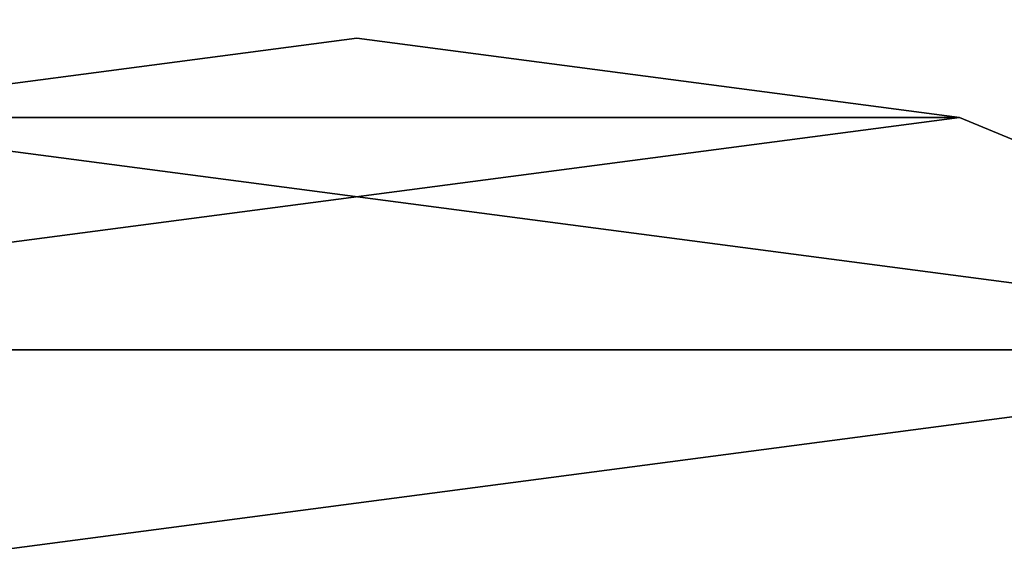
# Model space of a CAD drawing. Units: centimetres. Extents: x -238 to 237, y -195 to 195.
# Drawn here: x 12 to 14, y -28 to -27 of the extents above; entities that cross this region are included whole.
import ezdxf

# ---------------------------------------------------------------- set-up
doc = ezdxf.new("R2010")
doc.units = ezdxf.units.CM
doc.header["$LTSCALE"] = 2.54
doc.layers.get('0').update_dxf_attribs({"true_color": 0xff5454})

# ---------------------------------------------------------------- blocks, each defined once
blk = doc.blocks.new('Grupuj_54')
at = {"color": 0}
mesh = blk.add_polyface(dxfattribs=at)
corners = [(68.5002, 68.4975), (-11, -11), (-11, 68.4975, 0), (68.5002, -11)]
mesh.append_faces([[corners[k] for k in face] for face in [(0, 1, 2), (1, 0, 3)]], dxfattribs={"vtx0": -1, "color": 0})
mesh = blk.add_polyface(dxfattribs=at)
corners = [(-11, -11, 0.25), (68.5002, 68.4975, 0.25), (-11, 68.4975, 0.25), (68.5002, -11, 0.25)]
mesh.append_faces([[corners[k] for k in face] for face in [(0, 1, 2), (1, 0, 3)]], dxfattribs={"vtx0": -1, "color": 0})
blk = doc.blocks.new('Grupuj_22')
at = {"color": 253, "true_color": 0xa8a8a8}
blk.add_blockref('Grupuj_54', (2.8215, 2.8229, -0.25), dxfattribs=at)
blk = doc.blocks.new('Grupuj_70')
at = {"color": 0}
mesh = blk.add_polyface(dxfattribs=at)
corners = [(0.8295, 5.4835, -0.0201), (0.8295, 3.5165, -0.0201), (0.7, 4.5, -0.0201), (1.2091, 2.6, -0.0201), (1.2091, 6.4, -0.0201), (1.813, 1.813, -0.0201), (1.813, 7.187, -0.0201), (2.6, 1.2091, -0.0201), (2.6, 7.7909, -0.0201), (3.5165, 0.8295, -0.0201), (3.5165, 8.1705, -0.0201), (4.5, 0.7, -0.0201), (4.5, 8.3, -0.0201), (5.4835, 0.8295, -0.0201), (5.4835, 8.1705, -0.0201), (6.4, 1.2091, -0.0201), (6.4, 7.7909, -0.0201), (7.187, 7.187, -0.0201), (7.187, 1.813, -0.0201), (7.7909, 2.6, -0.0201), (7.7909, 6.4, -0.0201), (8.1705, 5.4835, -0.0201), (8.1705, 3.5165, -0.0201), (8.3, 4.5, -0.0201)]
mesh.append_faces([[corners[k] for k in face] for face in [(0, 1, 2), (22, 21, 23)]], dxfattribs={"vtx0": -1, "color": 0})
mesh.append_faces([[corners[k] for k in face] for face in [(1, 0, 3), (3, 4, 5), (5, 6, 7), (7, 8, 9), (9, 10, 11), (11, 12, 13), (13, 14, 15), (15, 17, 18), (18, 17, 19), (19, 21, 22)]], dxfattribs={"vtx0": -1, "vtx1": -1, "color": 0})
mesh.append_faces([[corners[k] for k in face] for face in [(3, 0, 4), (5, 4, 6), (7, 6, 8), (9, 8, 10), (11, 10, 12), (13, 12, 14), (15, 14, 16), (15, 16, 17), (19, 17, 20), (19, 20, 21)]], dxfattribs={"vtx0": -1, "vtx2": -1, "color": 0})
mesh = blk.add_polyface(dxfattribs=at)
corners = [(0.8295, 3.5165, 33.7349), (0.8295, 5.4835, 33.7349), (0.7, 4.5, 33.7349), (1.2091, 2.6, 33.7349), (1.2091, 6.4, 33.7349), (1.813, 1.813, 33.7349), (1.813, 7.187, 33.7349), (2.6, 1.2091, 33.7349), (2.6, 7.7909, 33.7349), (3.5165, 0.8295, 33.7349), (3.5165, 8.1705, 33.7349), (4.5, 0.7, 33.7349), (4.5, 8.3, 33.7349), (5.4835, 0.8295, 33.7349), (5.4835, 8.1705, 33.7349), (6.4, 1.2091, 33.7349), (6.4, 7.7909, 33.7349), (7.187, 1.813, 33.7349), (7.187, 7.187, 33.7349), (7.7909, 2.6, 33.7349), (7.7909, 6.4, 33.7349), (8.1705, 3.5165, 33.7349), (8.1705, 5.4835, 33.7349), (8.3, 4.5, 33.7349)]
mesh.append_faces([[corners[k] for k in face] for face in [(0, 1, 2), (22, 21, 23)]], dxfattribs={"vtx0": -1, "color": 0})
mesh.append_faces([[corners[k] for k in face] for face in [(1, 3, 4), (4, 5, 6), (6, 7, 8), (8, 9, 10), (10, 11, 12), (12, 13, 14), (14, 15, 16), (16, 17, 18), (18, 19, 20), (20, 21, 22)]], dxfattribs={"vtx0": -1, "vtx1": -1, "color": 0})
mesh.append_faces([[corners[k] for k in face] for face in [(1, 0, 3), (4, 3, 5), (6, 5, 7), (8, 7, 9), (10, 9, 11), (12, 11, 13), (14, 13, 15), (16, 15, 17), (18, 17, 19), (20, 19, 21)]], dxfattribs={"vtx0": -1, "vtx2": -1, "color": 0})
mesh = blk.add_polyface(dxfattribs=at)
corners = [(8.1705, 5.4835, -0.0201), (8.3, 4.5, 33.7349), (8.3, 4.5, -0.0201), (8.1705, 5.4835, 33.7349)]
mesh.append_faces([[corners[k] for k in face] for face in [(0, 1, 2), (1, 0, 3)]], dxfattribs={"vtx0": -1, "color": 0})
mesh = blk.add_polyface(dxfattribs=at)
corners = [(8.3, 4.5, -0.0201), (8.1705, 3.5165, 33.7349), (8.1705, 3.5165, -0.0201), (8.3, 4.5, 33.7349)]
mesh.append_faces([[corners[k] for k in face] for face in [(0, 1, 2), (1, 0, 3)]], dxfattribs={"vtx0": -1, "color": 0})
mesh = blk.add_polyface(dxfattribs=at)
corners = [(8.1705, 3.5165, -0.0201), (7.7909, 2.6, 33.7349), (7.7909, 2.6, -0.0201), (8.1705, 3.5165, 33.7349)]
mesh.append_faces([[corners[k] for k in face] for face in [(0, 1, 2), (1, 0, 3)]], dxfattribs={"vtx0": -1, "color": 0})
blk = doc.blocks.new('Komponent_5')
at = {"color": 253, "true_color": 0xa8a8a8, "zscale": 2.623761858449944}
blk.add_blockref('Grupuj_70', (0, 0, -54.7774), dxfattribs=at)
blk = doc.blocks.new('Grupuj_201')
at = {"color": 0, "zscale": 0.3811321548118043, "rotation": 269.9999999999027}
blk.add_blockref('Komponent_5', (-0.7, 8.3, 20.8774), dxfattribs=at)
blk = doc.blocks.new('Komponent_10')
at = {"color": 0, "rotation": 270}
blk.add_blockref('Grupuj_22', (11, 74.1432, 95.5083), dxfattribs=at)
at = {"color": 0}
blk.add_blockref('Grupuj_201', (70.4968, 70.5085, 54.7774), dxfattribs=at)
blk = doc.blocks.new('Grupuj_17')
at = {"color": 0}
blk.add_blockref('Komponent_10', (-0.0716, -0.0715, -54.7573), dxfattribs=at)

msp = doc.modelspace()

# ---------------------------------------------------------------- block references
at = {"color": 0, "rotation": 179.9999999999855}
msp.add_blockref('Grupuj_17', (86.8682, 42.9739), dxfattribs=at)

doc.saveas('drawing.dxf')
